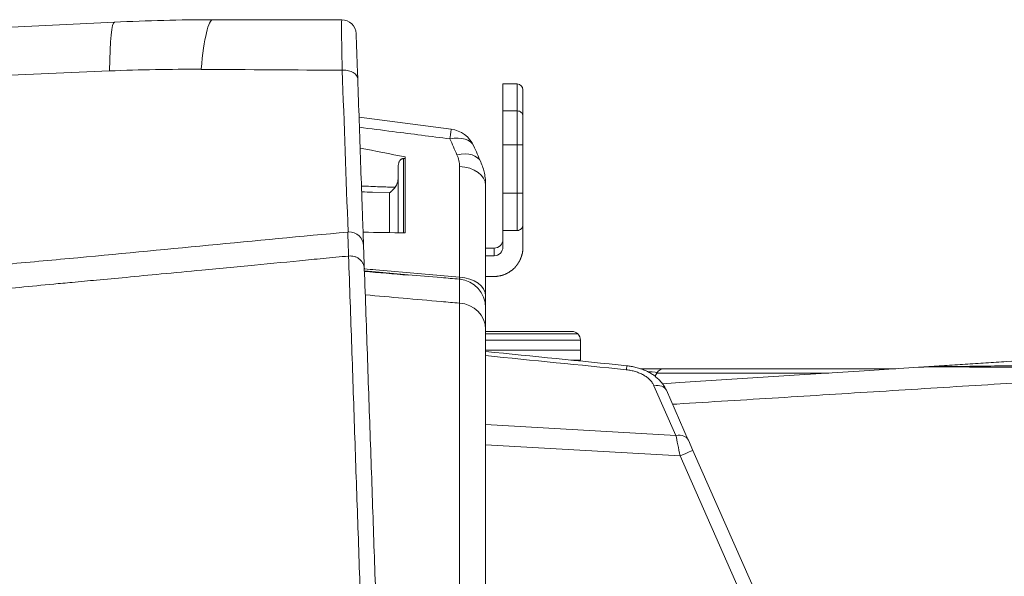
# Model space of a CAD drawing. Units: millimetres. Extents: x -36 to 246, y 93 to 291.
# Drawn here: x 27 to 32, y 264 to 267 of the extents above; entities that cross this region are included whole.
import ezdxf

# ---------------------------------------------------------------- set-up
doc = ezdxf.new("R2010")
doc.units = ezdxf.units.MM
doc.header["$MEASUREMENT"] = 0
doc.layers.add('レイヤー 2', color=7, linetype='Continuous', lineweight=0)

# ---------------------------------------------------------------- blocks, each defined once
blk = doc.blocks.new('Block_0')
at = {"layer": 'レイヤー 2', "color": 7, "lineweight": 5}
for p, q in [((27.8233, 267.0538), (28.5151, 267.0538)), ((29.1017, 266.467), (28.6077, 266.5306)), ((29.4565, 266.5648), (29.3794, 266.5648)), ((29.4565, 266.3825), (29.3794, 266.3825)), ((29.3796, 266.3825), (29.3796, 266.1238)), ((29.4565, 266.3825), (29.4565, 266.1238)), ((29.4872, 266.3825), (29.4872, 266.1238)), ((28.8173, 265.9109), (28.8173, 266.2641)), ((28.7718, 265.9119), (28.7718, 266.1257)), ((29.4565, 266.1237), (29.3794, 266.1237)), ((29.4872, 265.9544), (29.4872, 265.8351)), ((29.4565, 265.9236), (29.3794, 265.9236)), ((29.3796, 265.9236), (29.3796, 265.8352)), ((29.3331, 265.7879), (29.2868, 265.7879)), ((28.871, 265.6864), (28.871, 265.6837)), ((29.287, 265.6769), (29.3332, 265.6769)), ((29.1462, 263.6769), (29.1462, 265.5342))]:
    blk.add_line(p, q, dxfattribs=at)
for points in [[(27.2689, 266.7792), (26.0839, 266.7283), (24.8988, 266.6773)], [(29.3796, 266.7092), (29.3796, 266.6997), (29.3796, 266.6729), (29.3796, 266.6274), (29.3796, 266.565)], [(29.4565, 266.7092), (29.4565, 266.6997), (29.4565, 266.6729), (29.4565, 266.6274), (29.4565, 266.565)], [(29.4872, 266.6784), (29.4872, 266.6428), (29.4872, 266.5369)], [(29.3796, 266.5648), (29.3796, 266.534), (29.3796, 266.4911), (29.3796, 266.4388), (29.3796, 266.3825)], [(29.4565, 266.5648), (29.4565, 266.534), (29.4565, 266.4911), (29.4565, 266.4388), (29.4565, 266.3825)], [(29.4872, 266.5367), (29.4872, 266.4744), (29.4872, 266.3825)], [(29.4872, 266.3825), (29.4852, 266.3825), (29.4779, 266.3825), (29.4685, 266.3825), (29.4564, 266.3825)], [(28.8465, 266.3095), (28.8465, 266.1078), (28.8465, 265.9107)], [(28.8556, 266.3184), (28.8556, 266.2165), (28.8556, 266.114), (28.8556, 265.9102)], [(29.1462, 265.673), (29.1462, 265.7474), (29.1462, 265.8218), (29.1462, 265.9706), (29.1462, 266.1187), (29.1462, 266.1931), (29.1462, 266.2675)], [(29.287, 266.1665), (29.287, 266.0921), (29.287, 266.0177), (29.287, 265.8702), (29.287, 265.7214), (29.287, 265.647), (29.287, 265.5726)], [(29.3796, 266.1237), (29.3796, 266.0848), (29.3796, 266.0472), (29.3796, 266.0124), (29.3796, 265.9822), (29.3796, 265.9574), (29.3796, 265.9387), (29.3796, 265.9272), (29.3796, 265.9239)], [(29.4872, 266.1237), (29.4852, 266.1237), (29.4779, 266.1237), (29.4685, 266.1237), (29.4564, 266.1237)], [(29.4565, 266.1237), (29.4565, 266.0848), (29.4565, 266.0472), (29.4565, 266.0124), (29.4565, 265.9822), (29.4565, 265.9574), (29.4565, 265.9387), (29.4565, 265.9272), (29.4565, 265.9239)], [(29.4872, 266.1237), (29.4872, 266.0586), (29.4872, 266.0044), (29.4872, 265.9675), (29.4872, 265.9548)], [(29.3331, 265.8291), (29.3331, 265.8183), (29.3331, 265.7875)], [(29.287, 265.5725), (29.287, 265.5457), (29.287, 265.5349), (29.287, 265.5303), (29.287, 265.5256), (29.287, 265.5135), (29.287, 265.5115), (29.287, 265.5101), (29.287, 265.5088)], [(29.287, 265.509), (29.287, 265.507), (29.287, 265.505), (29.287, 265.5016), (29.287, 265.4802), (29.287, 265.444), (29.287, 265.3951)], [(29.287, 265.3948), (29.287, 264.4624), (29.287, 263.5374)], [(29.287, 265.3823), (29.2977, 265.3823), (29.3078, 265.3823), (29.3285, 265.3823), (29.3687, 265.3823), (29.4083, 265.3823), (29.4472, 265.3823), (29.5035, 265.3823), (29.543, 265.3823), (29.5752, 265.3823), (29.6054, 265.3823), (29.6281, 265.3823), (29.6496, 265.3823), (29.6777, 265.3823), (29.6985, 265.3823), (29.7166, 265.3823), (29.7307, 265.3823), (29.7387, 265.3823), (29.7448, 265.3823), (29.7481, 265.3823), (29.7488, 265.3823)], [(29.7441, 265.2282), (29.7569, 265.2282), (29.7857, 265.2282), (29.7951, 265.2282)], [(30.2357, 265.1016), (30.3289, 265.1076), (30.9704, 265.1484), (31.2901, 265.1693), (31.6105, 265.19)]]:
    blk.add_lwpolyline(points, dxfattribs=at)
for points in [[(27.2951, 267.0407), (27.4714, 267.0493), (27.6477, 267.0541), (27.8233, 267.0541)], [(27.8233, 267.0538), (27.7992, 267.0538), (27.7764, 266.9566), (27.7603, 266.7884)], [(28.5921, 266.9795), (28.5908, 267.021), (28.5566, 267.0539), (28.5151, 267.0539)], [(27.2951, 267.0407), (27.2803, 267.04), (27.271, 266.9448), (27.2689, 266.7793)], [(27.7602, 266.788), (27.5966, 266.7887), (27.4331, 266.786), (27.2689, 266.7793)], [(28.5175, 266.7831), (28.2648, 266.7844), (28.0127, 266.7864), (27.76, 266.7878)], [(28.5489, 265.9151), (28.5382, 266.2034), (28.5281, 266.4929), (28.5174, 266.7831)], [(29.4872, 266.6784), (29.4872, 266.6951), (29.4732, 266.7092), (29.4564, 266.7092)], [(29.0955, 266.4146), (29.0995, 266.4481), (29.1015, 266.4668), (29.1015, 266.4668)], [(29.2232, 266.3766), (29.201, 266.4256), (29.1548, 266.4604), (29.1018, 266.4671)], [(29.1331, 266.3295), (29.1204, 266.3577), (29.1077, 266.3865), (29.0956, 266.4146)], [(29.2232, 266.3766), (29.2077, 266.4121), (29.1561, 266.4269), (29.0958, 266.4148)], [(28.8556, 266.3184), (28.7751, 266.3338), (28.694, 266.3499), (28.6136, 266.3653)], [(29.2232, 266.3766), (29.2359, 266.3485), (29.248, 266.3196), (29.2607, 266.2915)], [(28.8465, 266.3095), (28.8491, 266.3095), (28.8525, 266.3095), (28.8558, 266.3095)], [(29.2608, 266.2912), (29.2453, 266.3268), (29.1937, 266.3422), (29.1334, 266.3294)], [(29.287, 266.1665), (29.287, 266.2194), (29.2259, 266.263), (29.1462, 266.267)], [(28.6294, 265.9145), (28.7045, 265.9131), (28.7802, 265.9118), (28.8553, 265.9104)], [(29.3331, 265.8291), (29.3586, 265.8291), (29.3793, 265.8498), (29.3793, 265.8753)], [(28.6367, 265.7038), (28.7151, 265.697), (28.7928, 265.6903), (28.8713, 265.6836)], [(29.287, 265.5725), (29.287, 265.6248), (29.2259, 265.6683), (29.1462, 265.673)], [(29.287, 265.509), (29.287, 265.5888), (29.2259, 265.6551), (29.1462, 265.6625)], [(29.287, 265.3948), (29.287, 265.4672), (29.2259, 265.5275), (29.1462, 265.5342)], [(29.7952, 265.3359), (29.7952, 265.3613), (29.7744, 265.3821), (29.749, 265.3821)], [(30.0417, 265.1765), (29.7904, 265.202), (29.539, 265.2268), (29.2869, 265.2522)], [(30.0452, 265.1978), (29.7925, 265.2232), (29.5398, 265.2487), (29.2872, 265.2742)], [(29.7949, 265.2229), (29.7949, 265.2243), (29.7949, 265.2263), (29.7949, 265.2283)], [(30.0452, 265.1978), (30.0452, 265.1978), (30.0439, 265.1904), (30.0419, 265.1763)], [(30.2056, 265.1588), (30.2083, 265.1635), (30.1916, 265.1655), (30.1594, 265.1648)], [(30.2456, 265.1821), (30.2295, 265.1821), (30.2141, 265.1733), (30.2054, 265.1586)], [(30.2564, 265.0668), (30.2477, 265.087), (30.2208, 265.0963), (30.19, 265.091)], [(30.33, 264.714), (30.3219, 264.7556), (30.3139, 264.7951), (30.3078, 264.8239)], [(30.3746, 264.7995), (30.3658, 264.8196), (30.339, 264.8289), (30.3082, 264.8236)], [(30.3991, 264.7438), (30.3991, 264.7438), (30.3682, 264.7311), (30.33, 264.7143)]]:
    blk.add_open_spline(points, degree=3, dxfattribs=at)
for points, knots in [([(28.5175, 266.7831), (28.5168, 266.8045), (28.5168, 266.8246), (28.5161, 266.8434), (28.5161, 266.8528), (28.5161, 266.8628), (28.5155, 266.8716), (28.5155, 266.8762), (28.5155, 266.881), (28.5155, 266.885), (28.5155, 266.885), (28.5155, 266.8977), (28.5155, 266.8977), (28.5148, 266.9144), (28.5148, 266.9299), (28.5141, 266.944), (28.5141, 266.9587), (28.5141, 266.9714), (28.5141, 266.9828), (28.5141, 266.9828), (28.5141, 266.9996), (28.5141, 266.9996), (28.5141, 266.9996), (28.5141, 267.0063), (28.5141, 267.0063), (28.5141, 267.0063), (28.5141, 267.0137), (28.5141, 267.0137), (28.5141, 267.0137), (28.5141, 267.0358), (28.5141, 267.0358), (28.5141, 267.0418), (28.5141, 267.0465), (28.5148, 267.0492), (28.5148, 267.0519), (28.5148, 267.0539), (28.5155, 267.0539)], [0, 0, 0, 0, 1, 1, 1, 2, 2, 2, 3, 3, 3, 4, 4, 4, 5, 5, 5, 6, 6, 6, 7, 7, 7, 8, 8, 8, 9, 9, 9, 10, 10, 10, 11, 11, 11, 12, 12, 12, 12]), ([(24.9269, 266.9245), (25.3216, 266.944), (25.7164, 266.9634), (26.1112, 266.9828), (26.1112, 266.9828), (27.2949, 267.0405), (27.2949, 267.0405)], [0, 0, 0, 0, 1, 1, 1, 2, 2, 2, 2]), ([(28.5921, 266.9795), (28.5921, 266.9795), (28.5921, 266.9754), (28.5921, 266.9754), (28.5921, 266.9728), (28.5921, 266.9687), (28.5928, 266.9634), (28.5928, 266.958), (28.5928, 266.9513), (28.5935, 266.9433), (28.5935, 266.9413), (28.5935, 266.9392), (28.5935, 266.9372), (28.5935, 266.9372), (28.5935, 266.9305), (28.5935, 266.9305), (28.5942, 266.9258), (28.5942, 266.9212), (28.5942, 266.9158), (28.5948, 266.9051), (28.5948, 266.8937), (28.5955, 266.881), (28.5962, 266.8682), (28.5962, 266.8541), (28.5968, 266.8394), (28.5968, 266.8354), (28.5975, 266.8314), (28.5975, 266.8273), (28.5975, 266.824), (28.5975, 266.8193), (28.5982, 266.8152), (28.5982, 266.8072), (28.5982, 266.7992), (28.5988, 266.7904), (28.5995, 266.773), (28.6002, 266.7549), (28.6009, 266.7355)], [0, 0, 0, 0, 1, 1, 1, 2, 2, 2, 3, 3, 3, 4, 4, 4, 5, 5, 5, 6, 6, 6, 7, 7, 7, 8, 8, 8, 9, 9, 9, 10, 10, 10, 11, 11, 11, 12, 12, 12, 12]), ([(28.6006, 266.7357), (28.6, 266.7638), (28.5645, 266.7846), (28.5216, 266.7832), (28.5202, 266.7832), (28.5189, 266.7832), (28.5175, 266.7832)], [0, 0, 0, 0, 1, 1, 1, 2, 2, 2, 2]), ([(28.6006, 266.7357), (28.606, 266.5862), (28.6114, 266.4367), (28.6161, 266.2879), (28.6187, 266.2128), (28.6214, 266.1384), (28.6241, 266.064), (28.6254, 266.0271), (28.6268, 265.9896), (28.6281, 265.9527), (28.6288, 265.934), (28.6295, 265.9152), (28.6301, 265.8971), (28.6308, 265.8783), (28.6315, 265.8596), (28.6321, 265.8415)], [0, 0, 0, 0, 1, 1, 1, 2, 2, 2, 3, 3, 3, 4, 4, 4, 5, 5, 5, 5]), ([(29.4872, 266.5367), (29.4872, 266.54), (29.4866, 266.5441), (29.4852, 266.5474), (29.4832, 266.5508), (29.4812, 266.5541), (29.4779, 266.5568), (29.4752, 266.5595), (29.4718, 266.5615), (29.4685, 266.5628), (29.4645, 266.5642), (29.4604, 266.5648), (29.4564, 266.5648)], [0, 0, 0, 0, 1, 1, 1, 2, 2, 2, 3, 3, 3, 4, 4, 4, 4]), ([(29.0955, 266.4146), (28.9936, 266.428), (28.8917, 266.4407), (28.7898, 266.4541), (28.7302, 266.4615), (28.6698, 266.4695), (28.6095, 266.4769)], [0, 0, 0, 0, 1, 1, 1, 2, 2, 2, 2]), ([(28.8173, 266.2643), (28.8173, 266.269), (28.8173, 266.2744), (28.8186, 266.2791), (28.8186, 266.2791), (28.8206, 266.2858), (28.8206, 266.2858), (28.8213, 266.2871), (28.8213, 266.2885), (28.822, 266.2898), (28.8226, 266.2905), (28.8233, 266.2918), (28.8233, 266.2925), (28.824, 266.2938), (28.8247, 266.2952), (28.8253, 266.2959), (28.8253, 266.2959), (28.8273, 266.2992), (28.8273, 266.2992), (28.8294, 266.3012), (28.8307, 266.3026), (28.8327, 266.3046), (28.8334, 266.3052), (28.8347, 266.3059), (28.8361, 266.3066), (28.8367, 266.3066), (28.8381, 266.3072), (28.8394, 266.3079), (28.8401, 266.3086), (28.8414, 266.3086), (28.8428, 266.3093), (28.8441, 266.3093), (28.8454, 266.3093), (28.8461, 266.3093)], [0, 0, 0, 0, 1, 1, 1, 2, 2, 2, 3, 3, 3, 4, 4, 4, 5, 5, 5, 6, 6, 6, 7, 7, 7, 8, 8, 8, 9, 9, 9, 10, 10, 10, 11, 11, 11, 11]), ([(29.1331, 266.3295), (29.1378, 266.3195), (29.1412, 266.3094), (29.1432, 266.2987), (29.1445, 266.2933), (29.1452, 266.288), (29.1459, 266.2833), (29.1465, 266.2779), (29.1465, 266.2725), (29.1465, 266.2672)], [0, 0, 0, 0, 1, 1, 1, 2, 2, 2, 3, 3, 3, 3]), ([(29.2608, 266.2912), (29.2648, 266.2812), (29.2688, 266.2711), (29.2722, 266.2611), (29.2755, 266.2503), (29.2782, 266.2403), (29.2802, 266.2302), (29.2829, 266.2195), (29.2842, 266.2088), (29.2856, 266.1987), (29.2862, 266.1934), (29.2862, 266.188), (29.2869, 266.1826), (29.2869, 266.1773), (29.2869, 266.1719), (29.2869, 266.1666)], [0, 0, 0, 0, 1, 1, 1, 2, 2, 2, 3, 3, 3, 4, 4, 4, 5, 5, 5, 5]), ([(28.8019, 266.1554), (28.8046, 266.1587), (28.8066, 266.1627), (28.8086, 266.1668), (28.81, 266.1695), (28.8107, 266.1708), (28.8113, 266.1728), (28.8127, 266.1755), (28.8133, 266.1775), (28.814, 266.1795), (28.8147, 266.1842), (28.816, 266.1882), (28.816, 266.1929), (28.8167, 266.1976), (28.8174, 266.2016), (28.8174, 266.2063)], [0, 0, 0, 0, 1, 1, 1, 2, 2, 2, 3, 3, 3, 4, 4, 4, 5, 5, 5, 5]), ([(28.6206, 266.1613), (28.6535, 266.1606), (28.687, 266.1593), (28.7199, 266.1579), (28.7473, 266.1572), (28.7741, 266.1559), (28.8023, 266.1552)], [0, 0, 0, 0, 1, 1, 1, 2, 2, 2, 2]), ([(28.8019, 266.1554), (28.7999, 266.1527), (28.7972, 266.1493), (28.7952, 266.1467), (28.7926, 266.1439), (28.7899, 266.1413), (28.7879, 266.1393), (28.7865, 266.1379), (28.7852, 266.1366), (28.7838, 266.1352), (28.7825, 266.1346), (28.7812, 266.1332), (28.7798, 266.1319), (28.7785, 266.1305), (28.7771, 266.1299), (28.7758, 266.1286), (28.7751, 266.1279), (28.7745, 266.1279), (28.7738, 266.1272), (28.7731, 266.1272), (28.7724, 266.1265), (28.7718, 266.1259)], [0, 0, 0, 0, 1, 1, 1, 2, 2, 2, 3, 3, 3, 4, 4, 4, 5, 5, 5, 6, 6, 6, 7, 7, 7, 7]), ([(28.7718, 266.126), (28.7718, 266.126), (28.6793, 266.1286), (28.6793, 266.1286), (28.6598, 266.1293), (28.6411, 266.13), (28.6216, 266.1306)], [0, 0, 0, 0, 1, 1, 1, 2, 2, 2, 2]), ([(29.4872, 265.9544), (29.4872, 265.9504), (29.4866, 265.9464), (29.4852, 265.9423), (29.4832, 265.939), (29.4812, 265.9356), (29.4779, 265.9323), (29.4752, 265.9296), (29.4718, 265.9269), (29.4685, 265.9262), (29.4645, 265.9242), (29.4604, 265.9236), (29.4564, 265.9236)], [0, 0, 0, 0, 1, 1, 1, 2, 2, 2, 3, 3, 3, 4, 4, 4, 4]), ([(16.5798, 264.8643), (16.8292, 264.8844), (17.0785, 264.9045), (17.3285, 264.9246), (17.5779, 264.9447), (17.8272, 264.9648), (18.0765, 264.9856), (18.3259, 265.0057), (18.5759, 265.0265), (18.8253, 265.0473), (19.0746, 265.068), (19.3239, 265.0882), (19.5733, 265.1096), (19.8227, 265.1304), (20.072, 265.1512), (20.322, 265.1726), (20.4467, 265.1833), (20.5713, 265.1941), (20.696, 265.2041), (20.8207, 265.2148), (20.9453, 265.2262), (21.07, 265.2363), (21.3194, 265.2577), (21.5687, 265.2792), (21.818, 265.3013), (22.0674, 265.3228), (22.3168, 265.3442), (22.5661, 265.3663), (23.0648, 265.4099), (23.5628, 265.4541), (24.0621, 265.499), (24.5602, 265.5439), (25.0588, 265.5895), (25.5576, 265.6351), (25.8069, 265.6579), (26.0555, 265.6807), (26.3049, 265.7035), (26.4296, 265.7155), (26.5542, 265.7269), (26.6789, 265.739), (26.8036, 265.7504), (26.9276, 265.7618), (27.0529, 265.7732), (27.5509, 265.8201), (28.049, 265.8677), (28.5476, 265.9153)], [0, 0, 0, 0, 1, 1, 1, 2, 2, 2, 3, 3, 3, 4, 4, 4, 5, 5, 5, 6, 6, 6, 7, 7, 7, 8, 8, 8, 9, 9, 9, 10, 10, 10, 11, 11, 11, 12, 12, 12, 13, 13, 13, 14, 14, 14, 15, 15, 15, 15]), ([(28.5515, 265.7862), (28.5515, 265.7969), (28.5509, 265.8069), (28.5509, 265.8164), (28.5502, 265.821), (28.5502, 265.8257), (28.5502, 265.8297), (28.5502, 265.8345), (28.5495, 265.8384), (28.5495, 265.8425), (28.5489, 265.8585), (28.5489, 265.872), (28.5482, 265.8827), (28.5482, 265.8934), (28.5475, 265.9015), (28.5475, 265.9068), (28.5475, 265.9068), (28.5475, 265.9149), (28.5475, 265.9149)], [0, 0, 0, 0, 1, 1, 1, 2, 2, 2, 3, 3, 3, 4, 4, 4, 5, 5, 5, 6, 6, 6, 6]), ([(28.632, 265.8412), (28.6307, 265.8834), (28.5945, 265.9169), (28.5523, 265.9156), (28.5503, 265.9149), (28.5489, 265.9149), (28.5476, 265.9149)], [0, 0, 0, 0, 1, 1, 1, 2, 2, 2, 2]), ([(28.632, 265.8412), (28.632, 265.8412), (28.632, 265.8331), (28.632, 265.8331), (28.632, 265.8285), (28.6327, 265.8204), (28.6327, 265.8104), (28.6334, 265.8003), (28.6334, 265.7876), (28.6341, 265.7722), (28.6341, 265.7688), (28.6347, 265.7648), (28.6347, 265.7608), (28.6347, 265.7568), (28.6347, 265.752), (28.6354, 265.7481), (28.6354, 265.7393), (28.6354, 265.7293), (28.6361, 265.7192)], [0, 0, 0, 0, 1, 1, 1, 2, 2, 2, 3, 3, 3, 4, 4, 4, 5, 5, 5, 6, 6, 6, 6]), ([(29.4872, 265.835), (29.4872, 265.835), (29.4872, 265.8323), (29.4872, 265.8323), (29.4872, 265.8323), (29.4872, 265.8303), (29.4872, 265.8303), (29.4872, 265.8289), (29.4872, 265.8283), (29.4872, 265.8276), (29.4872, 265.8276), (29.4872, 265.8249), (29.4872, 265.8249), (29.4872, 265.8236), (29.4872, 265.8229), (29.4866, 265.8222), (29.4866, 265.8222), (29.4866, 265.8202), (29.4866, 265.8202), (29.4866, 265.8189), (29.4866, 265.8182), (29.4866, 265.8176), (29.4866, 265.8169), (29.4859, 265.8155), (29.4859, 265.8148), (29.4859, 265.8142), (29.4859, 265.8135), (29.4859, 265.8122), (29.4859, 265.8115), (29.4852, 265.8109), (29.4852, 265.8101), (29.4852, 265.8095), (29.4852, 265.8088), (29.4852, 265.8075), (29.4852, 265.8068), (29.4846, 265.8061), (29.4846, 265.8055), (29.4846, 265.8048), (29.4846, 265.8041), (29.4839, 265.8034), (29.4839, 265.8028), (29.4839, 265.8021), (29.4839, 265.8008), (29.4832, 265.8001), (29.4832, 265.7995), (29.4832, 265.7988), (29.4832, 265.7981), (29.4826, 265.7974), (29.4826, 265.7968), (29.4826, 265.7961), (29.4826, 265.7954), (29.4819, 265.7947), (29.4819, 265.7934), (29.4819, 265.7927), (29.4819, 265.7927), (29.4812, 265.792), (29.4812, 265.7914), (29.4812, 265.7907), (29.4805, 265.7901), (29.4805, 265.7894), (29.4805, 265.7887), (29.4799, 265.7881), (29.4799, 265.7874), (29.4799, 265.7867), (29.4792, 265.786), (29.4792, 265.7854), (29.4792, 265.7847), (29.4785, 265.784), (29.4785, 265.7833), (29.4785, 265.7827), (29.4779, 265.782), (29.4779, 265.7814), (29.4779, 265.7807), (29.4772, 265.78), (29.4772, 265.7793), (29.4772, 265.7787), (29.4765, 265.778), (29.4765, 265.7773), (29.4765, 265.7773), (29.4759, 265.7767), (29.4759, 265.776), (29.4759, 265.7753), (29.4752, 265.7746), (29.4752, 265.774), (29.4745, 265.7733), (29.4745, 265.7726), (29.4745, 265.7719), (29.4738, 265.7719), (29.4738, 265.7713), (29.4738, 265.7706), (29.4732, 265.77), (29.4732, 265.7693), (29.4732, 265.7686), (29.4732, 265.768), (29.4725, 265.768), (29.4725, 265.7673), (29.4718, 265.7666), (29.4718, 265.7659), (29.4718, 265.7653), (29.4712, 265.7653), (29.4712, 265.7646), (29.4705, 265.7639), (29.4705, 265.7639), (29.4705, 265.7632), (29.4698, 265.7626), (29.4698, 265.7619), (29.4698, 265.7613), (29.4692, 265.7613), (29.4692, 265.7606), (29.4685, 265.7599), (29.4685, 265.7592), (29.4685, 265.7592), (29.4678, 265.7586), (29.4678, 265.7579), (29.4671, 265.7572), (29.4671, 265.7572), (29.4671, 265.7566), (29.4665, 265.7559), (29.4665, 265.7559), (29.4658, 265.7552), (29.4658, 265.7545), (29.4658, 265.7545), (29.4651, 265.7539), (29.4651, 265.7532), (29.4645, 265.7532), (29.4645, 265.7525), (29.4645, 265.7518), (29.4638, 265.7518), (29.4638, 265.7512), (29.4631, 265.7512), (29.4631, 265.7505), (29.4631, 265.7499), (29.4624, 265.7499), (29.4624, 265.7492), (29.4618, 265.7492), (29.4618, 265.7485), (29.4618, 265.7485), (29.4611, 265.7472), (29.4611, 265.7472), (29.4604, 265.7472), (29.4604, 265.7465), (29.4604, 265.7458), (29.4604, 265.7458), (29.4591, 265.7452), (29.4591, 265.7452), (29.4591, 265.7445), (29.4591, 265.7438), (29.4591, 265.7438), (29.4584, 265.7431), (29.4584, 265.7431), (29.4584, 265.7425), (29.4578, 265.7425), (29.4578, 265.7418), (29.4578, 265.7418), (29.4578, 265.7418), (29.4564, 265.7404), (29.4564, 265.7404), (29.4564, 265.7404), (29.4564, 265.7398), (29.4557, 265.7398), (29.4557, 265.7391), (29.4557, 265.7391), (29.4551, 265.7385), (29.4551, 265.7385), (29.4544, 265.7378), (29.4544, 265.7378), (29.4544, 265.7371), (29.4537, 265.7371), (29.4537, 265.7371), (29.4537, 265.7371), (29.4531, 265.7358), (29.4531, 265.7358), (29.4531, 265.7358), (29.4524, 265.7358), (29.4524, 265.7351), (29.4524, 265.7351), (29.4517, 265.7344), (29.4517, 265.7344), (29.4517, 265.7338), (29.4511, 265.7338), (29.4511, 265.7338), (29.4511, 265.7331), (29.4504, 265.7331), (29.4504, 265.7324), (29.4504, 265.7324), (29.4497, 265.7324), (29.4497, 265.7317), (29.4497, 265.7317), (29.449, 265.7311), (29.449, 265.7311), (29.449, 265.7311), (29.4484, 265.7304), (29.4484, 265.7304), (29.4484, 265.7304), (29.4477, 265.7297), (29.4477, 265.7297), (29.4477, 265.7297), (29.4477, 265.729), (29.447, 265.729), (29.447, 265.729), (29.4464, 265.7284), (29.4464, 265.7284), (29.4464, 265.7284), (29.4464, 265.7277), (29.4464, 265.7277), (29.4457, 265.7277), (29.4457, 265.7271), (29.4457, 265.7271), (29.445, 265.7271), (29.445, 265.7264), (29.445, 265.7264), (29.445, 265.7264), (29.445, 265.7264), (29.445, 265.7257), (29.4444, 265.7257), (29.4444, 265.7257), (29.4444, 265.7251), (29.4444, 265.7251), (29.4437, 265.7251), (29.4437, 265.7251), (29.4437, 265.7251), (29.443, 265.7244), (29.443, 265.7244), (29.443, 265.7244), (29.443, 265.7237), (29.443, 265.7237), (29.443, 265.7237), (29.439, 265.7203), (29.439, 265.7203), (29.439, 265.7203), (29.435, 265.7163), (29.435, 265.7163), (29.433, 265.715), (29.4316, 265.7136), (29.4309, 265.713), (29.4296, 265.7116), (29.4276, 265.7103), (29.4263, 265.7089), (29.4249, 265.7083), (29.4236, 265.707), (29.4222, 265.7063), (29.4202, 265.7049), (29.4189, 265.7043), (29.4175, 265.7029), (29.4162, 265.7022), (29.4149, 265.7009), (29.4135, 265.7002), (29.4115, 265.6989), (29.4102, 265.6982), (29.4088, 265.6976), (29.4068, 265.6962), (29.4055, 265.6956), (29.4041, 265.6949), (29.4028, 265.6942), (29.4015, 265.6935), (29.3994, 265.6929), (29.3981, 265.6915), (29.3961, 265.6908), (29.3947, 265.6902), (29.3947, 265.6902), (29.3901, 265.6882), (29.3901, 265.6882), (29.3887, 265.6875), (29.3874, 265.6869), (29.3854, 265.6862), (29.384, 265.6855), (29.382, 265.6855), (29.3807, 265.6848), (29.3793, 265.6842), (29.3773, 265.6835), (29.376, 265.6828), (29.3746, 265.6828), (29.3726, 265.6821), (29.3713, 265.6815), (29.3693, 265.6815), (29.3679, 265.6815), (29.3666, 265.6808), (29.3666, 265.6808), (29.3612, 265.6801), (29.3612, 265.6801), (29.3612, 265.6801), (29.3565, 265.6788), (29.3565, 265.6788), (29.3552, 265.6788), (29.3539, 265.6788), (29.3519, 265.6781), (29.3505, 265.6781), (29.3485, 265.6781), (29.3472, 265.6775), (29.3458, 265.6775), (29.3445, 265.6775), (29.3425, 265.6775), (29.3425, 265.6775), (29.3378, 265.6775), (29.3378, 265.6775), (29.3364, 265.6768), (29.3344, 265.6768), (29.3331, 265.6768)], [0, 0, 0, 0, 1, 1, 1, 2, 2, 2, 3, 3, 3, 4, 4, 4, 5, 5, 5, 6, 6, 6, 7, 7, 7, 8, 8, 8, 9, 9, 9, 10, 10, 10, 11, 11, 11, 12, 12, 12, 13, 13, 13, 14, 14, 14, 15, 15, 15, 16, 16, 16, 17, 17, 17, 18, 18, 18, 19, 19, 19, 20, 20, 20, 21, 21, 21, 22, 22, 22, 23, 23, 23, 24, 24, 24, 25, 25, 25, 26, 26, 26, 27, 27, 27, 28, 28, 28, 29, 29, 29, 30, 30, 30, 31, 31, 31, 32, 32, 32, 33, 33, 33, 34, 34, 34, 35, 35, 35, 36, 36, 36, 37, 37, 37, 38, 38, 38, 39, 39, 39, 40, 40, 40, 41, 41, 41, 42, 42, 42, 43, 43, 43, 44, 44, 44, 45, 45, 45, 46, 46, 46, 47, 47, 47, 48, 48, 48, 49, 49, 49, 50, 50, 50, 51, 51, 51, 52, 52, 52, 53, 53, 53, 54, 54, 54, 55, 55, 55, 56, 56, 56, 57, 57, 57, 58, 58, 58, 59, 59, 59, 60, 60, 60, 61, 61, 61, 62, 62, 62, 63, 63, 63, 64, 64, 64, 65, 65, 65, 66, 66, 66, 67, 67, 67, 68, 68, 68, 69, 69, 69, 70, 70, 70, 71, 71, 71, 72, 72, 72, 73, 73, 73, 74, 74, 74, 75, 75, 75, 76, 76, 76, 77, 77, 77, 78, 78, 78, 79, 79, 79, 80, 80, 80, 81, 81, 81, 82, 82, 82, 83, 83, 83, 84, 84, 84, 85, 85, 85, 86, 86, 86, 87, 87, 87, 88, 88, 88, 89, 89, 89, 90, 90, 90, 91, 91, 91, 92, 92, 92, 93, 93, 93, 94, 94, 94, 95, 95, 95, 96, 96, 96, 97, 97, 97, 98, 98, 98, 99, 99, 99, 99]), ([(29.3796, 265.835), (29.3796, 265.8222), (29.3749, 265.8109), (29.3662, 265.8021), (29.3575, 265.7927), (29.3461, 265.7881), (29.3333, 265.7881)], [0, 0, 0, 0, 1, 1, 1, 2, 2, 2, 2]), ([(16.5867, 264.7324), (16.5934, 264.733), (16.6007, 264.733), (16.6081, 264.7337), (16.6081, 264.7337), (16.647, 264.7371), (16.647, 264.7371), (16.6664, 264.7384), (16.6859, 264.7404), (16.7046, 264.7418), (16.7301, 264.7438), (16.7556, 264.7458), (16.781, 264.7478), (16.8119, 264.7498), (16.8434, 264.7525), (16.8749, 264.7552), (16.9124, 264.7578), (16.9499, 264.7605), (16.9868, 264.7639), (17.0304, 264.7672), (17.074, 264.7713), (17.1175, 264.7746), (17.1671, 264.778), (17.2167, 264.782), (17.2663, 264.786), (17.322, 264.7907), (17.3776, 264.7947), (17.4332, 264.7994), (17.4942, 264.8041), (17.5559, 264.8095), (17.6182, 264.8141), (17.6859, 264.8195), (17.7536, 264.8255), (17.8213, 264.8302), (17.895, 264.8369), (17.9688, 264.843), (18.0425, 264.8483), (18.1223, 264.855), (18.202, 264.8617), (18.2818, 264.8678), (18.3676, 264.8751), (18.4541, 264.8818), (18.5398, 264.8892), (18.698, 264.902), (18.8569, 264.9147), (19.0157, 264.9281), (19.1599, 264.9402), (19.3046, 264.9522), (19.4487, 264.9643), (19.5788, 264.975), (19.7088, 264.9857), (19.8388, 264.9971), (19.9541, 265.0065), (20.0701, 265.0166), (20.1861, 265.026), (20.2873, 265.0347), (20.3885, 265.0434), (20.4904, 265.0521), (20.5125, 265.0534), (20.5353, 265.0554), (20.5574, 265.0575), (20.5815, 265.0595), (20.6063, 265.0615), (20.6304, 265.0642), (20.6566, 265.0662), (20.6827, 265.0682), (20.7089, 265.0702), (20.737, 265.0729), (20.7652, 265.0756), (20.7933, 265.0776), (20.8235, 265.0802), (20.8536, 265.0829), (20.8838, 265.0849), (20.9153, 265.0883), (20.9468, 265.091), (20.979, 265.0936), (20.979, 265.0936), (21.0802, 265.1024), (21.0802, 265.1024), (21.1392, 265.1077), (21.1995, 265.1124), (21.2592, 265.1178), (21.3047, 265.1218), (21.3503, 265.1252), (21.3959, 265.1292), (21.4797, 265.1366), (21.5628, 265.1439), (21.6466, 265.1513), (21.7471, 265.16), (21.8477, 265.1687), (21.9482, 265.1774), (22.0662, 265.1882), (22.1841, 265.1982), (22.3014, 265.2083), (22.3014, 265.2083), (22.776, 265.2505), (22.776, 265.2505), (23.0072, 265.2713), (23.2385, 265.2921), (23.4697, 265.3128), (23.6172, 265.3262), (23.764, 265.339), (23.9115, 265.3524), (24.071, 265.3671), (24.2298, 265.3812), (24.3894, 265.396), (24.5, 265.406), (24.6099, 265.4161), (24.7205, 265.4261), (24.825, 265.4355), (24.9303, 265.4456), (25.0348, 265.4549), (25.134, 265.4643), (25.2332, 265.473), (25.3331, 265.4824), (25.4263, 265.4911), (25.5208, 265.4998), (25.6146, 265.5086), (25.7024, 265.5166), (25.7909, 265.5253), (25.8794, 265.5334), (25.9397, 265.5387), (26, 265.5448), (26.0604, 265.5501), (26.1214, 265.5561), (26.181, 265.5615), (26.242, 265.5675), (26.3023, 265.5729), (26.3627, 265.5783), (26.4237, 265.5843), (26.484, 265.5897), (26.5443, 265.5957), (26.6053, 265.6011), (26.6656, 265.6071), (26.726, 265.6124), (26.7869, 265.6185), (26.8479, 265.6245), (26.9083, 265.6299), (26.9693, 265.6359), (27.0021, 265.6393), (27.0356, 265.6419), (27.0691, 265.6453), (27.112, 265.6493), (27.1556, 265.6533), (27.1985, 265.6574), (27.2514, 265.6627), (27.3044, 265.6674), (27.3574, 265.6721), (27.4204, 265.6788), (27.4827, 265.6842), (27.5457, 265.6902), (27.6181, 265.6969), (27.6912, 265.7043), (27.7642, 265.711), (27.7642, 265.711), (28.0115, 265.7344), (28.0115, 265.7344), (28.104, 265.7432), (28.1965, 265.7519), (28.2884, 265.7613), (28.3306, 265.7653), (28.3728, 265.7693), (28.4151, 265.7733), (28.4606, 265.778), (28.5062, 265.782), (28.5518, 265.7861)], [0, 0, 0, 0, 1, 1, 1, 2, 2, 2, 3, 3, 3, 4, 4, 4, 5, 5, 5, 6, 6, 6, 7, 7, 7, 8, 8, 8, 9, 9, 9, 10, 10, 10, 11, 11, 11, 12, 12, 12, 13, 13, 13, 14, 14, 14, 15, 15, 15, 16, 16, 16, 17, 17, 17, 18, 18, 18, 19, 19, 19, 20, 20, 20, 21, 21, 21, 22, 22, 22, 23, 23, 23, 24, 24, 24, 25, 25, 25, 26, 26, 26, 27, 27, 27, 28, 28, 28, 29, 29, 29, 30, 30, 30, 31, 31, 31, 32, 32, 32, 33, 33, 33, 34, 34, 34, 35, 35, 35, 36, 36, 36, 37, 37, 37, 38, 38, 38, 39, 39, 39, 40, 40, 40, 41, 41, 41, 42, 42, 42, 43, 43, 43, 44, 44, 44, 45, 45, 45, 46, 46, 46, 47, 47, 47, 48, 48, 48, 49, 49, 49, 50, 50, 50, 51, 51, 51, 52, 52, 52, 53, 53, 53, 54, 54, 54, 55, 55, 55, 55]), ([(28.636, 265.7194), (28.636, 265.7241), (28.6353, 265.7288), (28.634, 265.7335), (28.6326, 265.7382), (28.6313, 265.7429), (28.6286, 265.7476), (28.6266, 265.7516), (28.6239, 265.7556), (28.6206, 265.7596), (28.6172, 265.763), (28.6139, 265.7663), (28.6099, 265.7697), (28.6058, 265.773), (28.6018, 265.7757), (28.5971, 265.7777), (28.5924, 265.7804), (28.5877, 265.7824), (28.5824, 265.7838), (28.5777, 265.7851), (28.5723, 265.7858), (28.567, 265.7864), (28.5623, 265.7871), (28.5569, 265.7871), (28.5515, 265.7864)], [0, 0, 0, 0, 1, 1, 1, 2, 2, 2, 3, 3, 3, 4, 4, 4, 5, 5, 5, 6, 6, 6, 7, 7, 7, 8, 8, 8, 8]), ([(28.6186, 263.8457), (28.6133, 264.0073), (28.6072, 264.1681), (28.6019, 264.3296), (28.5992, 264.4101), (28.5965, 264.4899), (28.5932, 264.5709), (28.5905, 264.6514), (28.5878, 264.7311), (28.5851, 264.8116), (28.5798, 264.9731), (28.5744, 265.134), (28.5684, 265.2969), (28.563, 265.4591), (28.557, 265.6219), (28.5516, 265.7862)], [0, 0, 0, 0, 1, 1, 1, 2, 2, 2, 3, 3, 3, 4, 4, 4, 5, 5, 5, 5]), ([(28.636, 265.7194), (28.642, 265.5552), (28.6481, 265.3923), (28.6534, 265.2301), (28.6588, 265.0672), (28.6641, 264.9064), (28.6702, 264.7448), (28.6729, 264.6644), (28.6762, 264.584), (28.6782, 264.5042), (28.6816, 264.4231), (28.6843, 264.3427), (28.6869, 264.2629), (28.6923, 264.1014), (28.6983, 263.9405), (28.7037, 263.7783)], [0, 0, 0, 0, 1, 1, 1, 2, 2, 2, 3, 3, 3, 4, 4, 4, 5, 5, 5, 5]), ([(28.6363, 265.7175), (28.6564, 265.7161), (28.6772, 265.7141), (28.6973, 265.7121), (28.6973, 265.7121), (28.9433, 265.6907), (28.9433, 265.6907), (28.9433, 265.6907), (29.1464, 265.6732), (29.1464, 265.6732)], [0, 0, 0, 0, 1, 1, 1, 2, 2, 2, 3, 3, 3, 3]), ([(28.871, 265.6864), (28.93, 265.681), (28.9889, 265.6763), (29.0486, 265.671), (29.0808, 265.6683), (29.1136, 265.6649), (29.1465, 265.6623)], [0, 0, 0, 0, 1, 1, 1, 2, 2, 2, 2]), ([(29.1462, 265.6625), (29.1462, 265.6625), (29.1469, 265.6625), (29.1469, 265.6625), (29.1469, 265.6625), (29.1469, 265.6625), (29.1469, 265.6632), (29.1476, 265.6632), (29.1476, 265.6638), (29.1476, 265.6652), (29.1476, 265.6652), (29.1476, 265.6659), (29.1476, 265.6665), (29.1476, 265.6672), (29.1476, 265.6679), (29.1469, 265.6685), (29.1469, 265.6699), (29.1469, 265.6712), (29.1462, 265.6732)], [0, 0, 0, 0, 1, 1, 1, 2, 2, 2, 3, 3, 3, 4, 4, 4, 5, 5, 5, 6, 6, 6, 6]), ([(29.1462, 265.5339), (29.1462, 265.5553), (29.1462, 265.5734), (29.1462, 265.5895), (29.1462, 265.5895), (29.1462, 265.6297), (29.1462, 265.6297), (29.1462, 265.6297), (29.1462, 265.6539), (29.1462, 265.6539), (29.1462, 265.6539), (29.1462, 265.6579), (29.1462, 265.6579), (29.1462, 265.6579), (29.1462, 265.6599), (29.1462, 265.6599), (29.1462, 265.6612), (29.1462, 265.6626), (29.1462, 265.6626)], [0, 0, 0, 0, 1, 1, 1, 2, 2, 2, 3, 3, 3, 4, 4, 4, 5, 5, 5, 6, 6, 6, 6]), ([(29.1462, 265.5339), (29.114, 265.5366), (29.0812, 265.5392), (29.0484, 265.5426), (28.9123, 265.554), (28.7769, 265.5661), (28.6415, 265.5781)], [0, 0, 0, 0, 1, 1, 1, 2, 2, 2, 2]), ([(36.695, 265.384), (36.5509, 265.3752), (36.4068, 265.3665), (36.2627, 265.3578), (36.0844, 265.3471), (35.9054, 265.3364), (35.7264, 265.3263), (35.5475, 265.3149), (35.3685, 265.3042), (35.1889, 265.2935), (35.0099, 265.2827), (34.8303, 265.272), (34.6506, 265.2606), (34.6057, 265.2579), (34.5608, 265.2559), (34.5166, 265.2526), (34.471, 265.2499), (34.4261, 265.2472), (34.3812, 265.2445), (34.2914, 265.2392), (34.2016, 265.2331), (34.1117, 265.2285), (34.1117, 265.2285), (33.5715, 265.1949), (33.5715, 265.1949), (33.2116, 265.1728), (32.8509, 265.15), (32.489, 265.1279), (32.3087, 265.1165), (32.1277, 265.1051), (31.9467, 265.0944), (31.7651, 265.083), (31.5841, 265.0716), (31.4025, 265.0602), (31.312, 265.0548), (31.2208, 265.0488), (31.1303, 265.0435), (31.0399, 265.0374), (30.9487, 265.0321), (30.8582, 265.026), (30.6766, 265.0153), (30.4949, 265.0039), (30.3126, 264.9925), (30.3052, 264.9918), (30.2979, 264.9918), (30.2905, 264.9912)], [0, 0, 0, 0, 1, 1, 1, 2, 2, 2, 3, 3, 3, 4, 4, 4, 5, 5, 5, 6, 6, 6, 7, 7, 7, 8, 8, 8, 9, 9, 9, 10, 10, 10, 11, 11, 11, 12, 12, 12, 13, 13, 13, 14, 14, 14, 15, 15, 15, 15]), ([(32.816, 265.2671), (32.8127, 265.2671), (32.8093, 265.2671), (32.806, 265.2664), (32.7912, 265.2658), (32.7758, 265.2638), (32.7604, 265.2618), (32.7436, 265.2597), (32.7269, 265.2577), (32.7101, 265.2557), (32.6927, 265.253), (32.6753, 265.251), (32.6572, 265.2483), (32.6384, 265.2457), (32.6203, 265.243), (32.6015, 265.2403), (32.5834, 265.2376), (32.5653, 265.2356), (32.5472, 265.2329), (32.5285, 265.2303), (32.5104, 265.2282), (32.4916, 265.2256), (32.4722, 265.2235), (32.4527, 265.2215), (32.4333, 265.2195), (32.4132, 265.2168), (32.3931, 265.2148), (32.3723, 265.2128), (32.3515, 265.2115), (32.3301, 265.2095), (32.3086, 265.2081), (32.2858, 265.2061), (32.2637, 265.2048), (32.2416, 265.2034), (32.2175, 265.2021), (32.194, 265.2008), (32.1705, 265.2001), (32.1451, 265.1994), (32.1189, 265.1981), (32.0935, 265.1974), (32.068, 265.1974), (32.0419, 265.1967), (32.0164, 265.1967), (31.9909, 265.1961), (31.9654, 265.1961), (31.94, 265.1954), (31.9152, 265.1954), (31.8904, 265.1954), (31.8656, 265.1947), (31.8408, 265.1947), (31.8166, 265.1947), (31.7918, 265.1947), (31.7758, 265.1947), (31.759, 265.1941), (31.7422, 265.1941), (31.7275, 265.1941), (31.7127, 265.1941), (31.6987, 265.1934), (31.6846, 265.1934), (31.6712, 265.1927), (31.6578, 265.192), (31.645, 265.192), (31.6323, 265.1914), (31.6196, 265.1907), (31.6162, 265.19), (31.6135, 265.19), (31.6102, 265.19)], [0, 0, 0, 0, 1, 1, 1, 2, 2, 2, 3, 3, 3, 4, 4, 4, 5, 5, 5, 6, 6, 6, 7, 7, 7, 8, 8, 8, 9, 9, 9, 10, 10, 10, 11, 11, 11, 12, 12, 12, 13, 13, 13, 14, 14, 14, 15, 15, 15, 16, 16, 16, 17, 17, 17, 18, 18, 18, 19, 19, 19, 20, 20, 20, 21, 21, 21, 22, 22, 22, 22]), ([(32.8229, 265.2678), (32.8035, 265.2664), (32.7834, 265.2644), (32.7626, 265.2618), (32.7418, 265.2584), (32.7204, 265.2551), (32.6989, 265.2517), (32.6875, 265.2497), (32.6768, 265.2477), (32.6654, 265.2457), (32.654, 265.2437), (32.6426, 265.2416), (32.6306, 265.2396), (32.6192, 265.2376), (32.6078, 265.2356), (32.5957, 265.2336), (32.5836, 265.2316), (32.5716, 265.2296), (32.5595, 265.2276), (32.5354, 265.2235), (32.5113, 265.2202), (32.4865, 265.2168), (32.461, 265.2135), (32.4362, 265.2101), (32.4107, 265.2075), (32.3852, 265.2048), (32.3598, 265.2028), (32.3343, 265.2001), (32.3082, 265.1981), (32.282, 265.1967), (32.2552, 265.1954), (32.2291, 265.1941), (32.2023, 265.1934), (32.1761, 265.192), (32.1687, 265.192), (32.1627, 265.192), (32.1553, 265.1914), (32.1493, 265.1914), (32.1419, 265.1914), (32.1359, 265.1914), (32.1225, 265.1907), (32.1084, 265.1907), (32.095, 265.1907), (32.0682, 265.19), (32.0414, 265.19), (32.0139, 265.19), (31.9871, 265.19), (31.9603, 265.19), (31.9335, 265.1907), (31.906, 265.1907), (31.8792, 265.1914), (31.8524, 265.1914), (31.8249, 265.192), (31.7981, 265.192), (31.7706, 265.1927), (31.7706, 265.1927), (31.7304, 265.1927), (31.7304, 265.1927), (31.7304, 265.1927), (31.7096, 265.1927), (31.7096, 265.1927), (31.7096, 265.1927), (31.6895, 265.1927), (31.6895, 265.1927), (31.6761, 265.192), (31.6627, 265.192), (31.65, 265.1914), (31.6426, 265.1914), (31.6359, 265.1914), (31.6298, 265.1907), (31.6231, 265.1907), (31.6164, 265.19), (31.6104, 265.19)], [0, 0, 0, 0, 1, 1, 1, 2, 2, 2, 3, 3, 3, 4, 4, 4, 5, 5, 5, 6, 6, 6, 7, 7, 7, 8, 8, 8, 9, 9, 9, 10, 10, 10, 11, 11, 11, 12, 12, 12, 13, 13, 13, 14, 14, 14, 15, 15, 15, 16, 16, 16, 17, 17, 17, 18, 18, 18, 19, 19, 19, 20, 20, 20, 21, 21, 21, 22, 22, 22, 23, 23, 23, 24, 24, 24, 24]), ([(31.6133, 265.1899), (31.6213, 265.1906), (31.6294, 265.1912), (31.6381, 265.1912), (31.6555, 265.1926), (31.6743, 265.1939), (31.6931, 265.1953), (31.6931, 265.1953), (31.7205, 265.1973), (31.7205, 265.1973), (31.7299, 265.1973), (31.7393, 265.1979), (31.7487, 265.1986), (31.7668, 265.1999), (31.7856, 265.2013), (31.8043, 265.2026), (31.8412, 265.2046), (31.8781, 265.2066), (31.9149, 265.2093), (31.9525, 265.212), (31.9893, 265.214), (32.0262, 265.2167), (32.045, 265.218), (32.0631, 265.2187), (32.0818, 265.2201), (32.0818, 265.2201), (32.1093, 265.2221), (32.1093, 265.2221), (32.118, 265.2221), (32.1274, 265.2227), (32.1368, 265.2234), (32.173, 265.2261), (32.2098, 265.2281), (32.2454, 265.2308), (32.2816, 265.2328), (32.3164, 265.2348), (32.3519, 265.2375), (32.3868, 265.2395), (32.4217, 265.2422), (32.4558, 265.2442), (32.4726, 265.2455), (32.49, 265.2462), (32.5068, 265.2475), (32.5148, 265.2475), (32.5235, 265.2482), (32.5322, 265.2489), (32.5403, 265.2495), (32.549, 265.2502), (32.557, 265.2509), (32.5906, 265.2529), (32.6227, 265.2549), (32.6549, 265.2569), (32.6871, 265.2589), (32.7179, 265.2609), (32.7481, 265.263), (32.7729, 265.2643), (32.797, 265.2663), (32.8211, 265.2676)], [0, 0, 0, 0, 1, 1, 1, 2, 2, 2, 3, 3, 3, 4, 4, 4, 5, 5, 5, 6, 6, 6, 7, 7, 7, 8, 8, 8, 9, 9, 9, 10, 10, 10, 11, 11, 11, 12, 12, 12, 13, 13, 13, 14, 14, 14, 15, 15, 15, 16, 16, 16, 17, 17, 17, 18, 18, 18, 19, 19, 19, 19]), ([(30.2564, 265.0665), (30.2537, 265.0725), (30.251, 265.0786), (30.2477, 265.0839), (30.2436, 265.09), (30.2403, 265.096), (30.2363, 265.1013), (30.2316, 265.1074), (30.2269, 265.1127), (30.2215, 265.1181), (30.2162, 265.1235), (30.2108, 265.1288), (30.2054, 265.1335), (30.1994, 265.1389), (30.1934, 265.1436), (30.1867, 265.1483), (30.18, 265.1523), (30.1726, 265.157), (30.1659, 265.161), (30.1585, 265.165), (30.1511, 265.169), (30.1431, 265.1724), (30.1351, 265.1758), (30.1277, 265.1784), (30.119, 265.1818), (30.1109, 265.1845), (30.1022, 265.1871), (30.0935, 265.1892), (30.0855, 265.1918), (30.0761, 265.1932), (30.0674, 265.1945), (30.0607, 265.1959), (30.0526, 265.1972), (30.0452, 265.1979)], [0, 0, 0, 0, 1, 1, 1, 2, 2, 2, 3, 3, 3, 4, 4, 4, 5, 5, 5, 6, 6, 6, 7, 7, 7, 8, 8, 8, 9, 9, 9, 10, 10, 10, 11, 11, 11, 11]), ([(30.1899, 265.0907), (30.1879, 265.0967), (30.1846, 265.1021), (30.1806, 265.1068), (30.1772, 265.1121), (30.1732, 265.1175), (30.1678, 265.1222), (30.1665, 265.1235), (30.1651, 265.1249), (30.1638, 265.1262), (30.1625, 265.1269), (30.1618, 265.1283), (30.1605, 265.1296), (30.1578, 265.1323), (30.1551, 265.1343), (30.1517, 265.1363), (30.1464, 265.1403), (30.1397, 265.145), (30.1336, 265.1484), (30.1303, 265.1503), (30.1269, 265.1517), (30.1229, 265.1537), (30.1196, 265.1557), (30.1162, 265.1571), (30.1122, 265.1584), (30.1055, 265.1617), (30.0981, 265.1644), (30.0901, 265.1664), (30.0861, 265.1678), (30.082, 265.1691), (30.078, 265.1698), (30.0747, 265.1711), (30.0706, 265.1718), (30.0659, 265.1731), (30.0586, 265.1745), (30.0505, 265.1751), (30.0418, 265.1765)], [0, 0, 0, 0, 1, 1, 1, 2, 2, 2, 3, 3, 3, 4, 4, 4, 5, 5, 5, 6, 6, 6, 7, 7, 7, 8, 8, 8, 9, 9, 9, 10, 10, 10, 11, 11, 11, 12, 12, 12, 12])]:
    blk.add_open_spline(points, degree=3, knots=knots, dxfattribs=at)

msp = doc.modelspace()

# ---------------------------------------------------------------- linework, layer by layer
at = {"layer": 'レイヤー 2', "color": 7, "lineweight": 5}
for p, q in [((29.4565, 266.7092), (29.3787, 266.7092)), ((29.3338, 265.8291), (29.2868, 265.8291)), ((28.871, 265.6864), (28.6364, 265.7071)), ((28.6419, 265.5577), (28.6399, 265.5577)), ((29.7818, 265.3686), (29.2872, 265.3686)), ((29.287, 265.3359), (29.795, 265.3359)), ((29.7952, 265.2282), (29.7952, 265.3361)), ((29.287, 265.2822), (29.795, 265.2822)), ((30.1182, 265.1821), (30.2456, 265.1821)), ((30.1955, 265.1411), (30.2056, 265.1585)), ((30.2056, 265.1588), (31.1279, 265.1588)), ((30.2456, 265.1821), (31.4883, 265.1821)), ((30.3081, 264.8237), (30.1901, 265.0904)), ((30.2564, 265.0668), (30.3743, 264.7994)), ((29.287, 264.8819), (30.3078, 264.8236)), ((30.33, 264.714), (29.287, 264.7737)), ((30.3746, 264.7995), (30.3994, 264.7438)), ((30.3991, 264.7438), (31.5861, 262.058)), ((31.5168, 262.0283), (30.3297, 264.7141))]:
    msp.add_line(p, q, dxfattribs=at)

# ---------------------------------------------------------------- block references
at = {"layer": 'レイヤー 2'}
msp.add_blockref('Block_0', (0, 0), dxfattribs=at)

doc.saveas('drawing.dxf')
